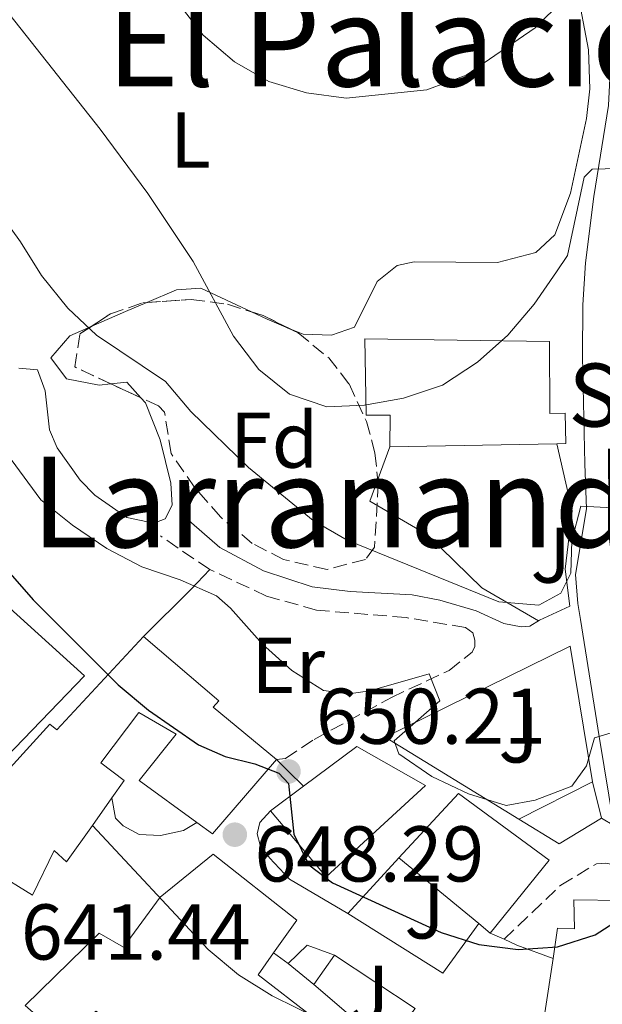
# Model space of a CAD drawing. Units: metres. Extents: x 576749 to 580187, y 4728858 to 4731215.
# Drawn here: x 577793 to 577867, y 4729815 to 4729940 of the extents above; entities that cross this region are included whole.
import ezdxf
from ezdxf.enums import TextEntityAlignment as Align

# ---------------------------------------------------------------- set-up
doc = ezdxf.new("R2010")
doc.units = ezdxf.units.M
doc.header["$MEASUREMENT"] = 0
doc.linetypes.add('DGN Style 3', pattern=[2.435890702152634, 1.739921930109024, -0.6959687720436097])
for name, color, linetype, lineweight in [('Camino', 7, 'DGN Style 3', 0), ('Caseta-cabaña', 1, 'Continuous', 0), ('Cota de punto acotado terreno', 7, 'Continuous', 0), ('Curva de nivel directora', 30, 'Continuous', 30), ('Curva de nivel intermedia', 30, 'Continuous', 0), ('Edificio', 1, 'Continuous', 13), ('Etiqueta de uso rústico', 92, 'Continuous', 0), ('Etiqueta de zona arbolada', 92, 'Continuous', 0), ('Iglesia-ermita', 1, 'Continuous', 13), ('Línea  de muro-pared o tapia', 1, 'Continuous', 13), ('Línea de asfalto', 7, 'Continuous', 13), ('Línea de cambio de uso (parcela vista)', 92, 'Continuous', 0), ('Línea de pista pavimentada', 7, 'Continuous', 0), ('Margen derecho', 7, 'Continuous', 0), ('Punto acotado terreno (símbolo)', 7, 'Continuous', 0), ('Texto de Iglesia-ermita', 51, 'Continuous', 0), ('Texto de Área (paraje) menor', 7, 'Continuous', 0), ('Zona ajardinada', 92, 'Continuous', 0), ('Zona arbolada', 92, 'DGN Style 3', 0)]:
    doc.layers.add(name, color=color, linetype=linetype, lineweight=lineweight)
doc.styles.add('Style-Arial', font='arial.ttf')

# ---------------------------------------------------------------- blocks, each defined once
blk = doc.blocks.new('5PATER')
at = {"layer": 'Punto acotado terreno (símbolo)', "linetype": 'Continuous', "lineweight": 0}
h = blk.add_hatch(color=51, dxfattribs=at)
edge = h.paths.add_edge_path()
edge.add_ellipse((0, 0), major_axis=(-0.1095731443231308, -0.1110710700762829), ratio=0.9994222409660317, start_angle=0, end_angle=360)

msp = doc.modelspace()

# ---------------------------------------------------------------- linework, layer by layer
at = {"layer": 'Camino', "color": 7, "linetype": 'DGN Style 3', "lineweight": 0, "extrusion": (0.3028853426359389, 0.5365170042563568, 0.7876610777232137), "elevation": 2713186.406814537, "flags": 128}
msp.add_lwpolyline([(1822080.145438325, -3467591.835511251), (1822080.310473342, -3467591.819280351), (1822087.70350219, -3467592.614594453)], dxfattribs=at)
at = {"layer": 'Camino', "color": 7, "linetype": 'DGN Style 3', "lineweight": 0}
for points in [[(577825.9499999977, 4729846.520000001, 650.4499999999972), (577827.100000001, 4729846.660000001, 651.1900000000023), (577830.7199999975, 4729849.07, 651.9199999999984), (577840.5500000002, 4729854.400000001, 653.8899999999994), (577847.8599999992, 4729857.83, 655.6000000000058), (577850.7899999995, 4729860.15, 656.5899999999967), (577851.1000000002, 4729860.850000001, 656.5899999999967), (577851.1299999993, 4729861.680000002, 656.8300000000017), (577850.87, 4729862.58, 656.8300000000017), (577849.949999999, 4729863.26, 657.0800000000019), (577842.3899999997, 4729864.529999999, 657.5700000000071), (577831.0399999995, 4729865.470000003, 657.5700000000071), (577824.6700000013, 4729867.250000002, 657.320000000007), (577817.4999999988, 4729870.630000001, 657.5599999999977)], [(577854.8199999996, 4729823.730000001, 650.6499999999943), (577862.0100000001, 4729830.59, 651.3899999999995), (577866.5399999986, 4729833.300000002, 651.3899999999995), (577867.73, 4729833.370000001, 651.6300000000047), (577869.0199999998, 4729833.140000001, 651.3899999999995)]]:
    msp.add_polyline3d(points, dxfattribs=at)
at = {"layer": 'Caseta-cabaña', "color": 1, "linetype": 'Continuous', "lineweight": 0, "flags": 128}
for points, elevation in [([(577856.6900000004, 4729838.960000001), (577866.04, 4729843.699999999)], 655.8800000000047), ([(577830.6900000004, 4729817.99), (577833.2999999998, 4729821.710000001)], 648.0200000000041)]:
    msp.add_lwpolyline(points, dxfattribs=dict(at, elevation=elevation))
at = {"layer": 'Caseta-cabaña', "color": 1, "linetype": 'Continuous', "lineweight": 0, "extrusion": (0.01231077672974463, -0.04913605667024692, 0.9987162223130297), "elevation": -224636.850290578, "flags": 128}
msp.add_lwpolyline([(1710047.875640904, 4441916.879602893), (1710047.875640905, 4441912.141649748)], dxfattribs=at)
at = {"layer": 'Caseta-cabaña', "color": 1, "linetype": 'Continuous', "lineweight": 0, "extrusion": (0.02338258759332564, -0.03839892825923079, 0.9989888772684024), "elevation": -167453.7454076178, "flags": 128}
msp.add_lwpolyline([(2953541.402552998, 3735486.762415593), (2953535.11528014, 3735486.762415593), (2953532.35642103, 3735492.100729599)], dxfattribs=at)
at = {"layer": 'Caseta-cabaña', "color": 1, "linetype": 'Continuous', "lineweight": 0, "extrusion": (-0.02740726954911765, -0.07393588998005364, 0.9968863153583358), "elevation": -364894.4083133069, "flags": 128}
msp.add_lwpolyline([(-1102174.012114971, 4621381.792138169), (-1102177.723516324, 4621381.79213817), (-1102179.14769536, 4621378.748470304)], dxfattribs=at)
at = {"layer": 'Caseta-cabaña', "color": 1, "linetype": 'Continuous', "lineweight": 0, "extrusion": (-0.04412367651478984, 0.03600275444948053, 0.9983771345753412), "elevation": 145437.4295895753, "flags": 128}
msp.add_lwpolyline([(-4029986.320001501, -2538335.390432262), (-4029986.320001501, -2538331.176075845)], dxfattribs=at)
at = {"layer": 'Caseta-cabaña', "color": 1, "linetype": 'Continuous', "lineweight": 0}
for points in [[(577867.1900000004, 4729839.109999999, 655.6399999999994), (577861.8200000003, 4729835.84, 655.6399999999994), (577856.6900000004, 4729838.960000001, 655.8800000000047), (577866.04, 4729843.699999999, 655.8800000000047)], [(577833.2999999998, 4729821.710000001, 648.0200000000041), (577830.6900000004, 4729817.99, 648.0200000000041), (577827.4299999997, 4729820.65, 647.779999999999), (577829.8200000003, 4729823, 648.0200000000041)]]:
    msp.add_polyline3d(points, close=True, dxfattribs=at)
at = {"layer": 'Curva de nivel directora', "color": 30, "linetype": 'Continuous', "lineweight": 30, "elevation": 650.0000000000001, "flags": 128}
msp.add_lwpolyline([(577783.9599999998, 4729879.470000002), (577795.0599999997, 4729866.770000001), (577805.8800000002, 4729856.010000001), (577809.6899999991, 4729852.780000002), (577816.0700000004, 4729848.410000001), (577819.4399999988, 4729846.910000001), (577823.2000000007, 4729845.99), (577826.2299999993, 4729844.810000001), (577827.49, 4729843.470000002), (577828.1399999983, 4729837.060000001), (577830.0599999982, 4729833.180000001), (577833.069999999, 4729830.890000002), (577846.8499999989, 4729824.590000001), (577851.6299999999, 4729823.060000002), (577856.6199999988, 4729822.460000001), (577861.61, 4729822.78), (577866.3899999988, 4729824.32), (577868.7499999992, 4729825.810000001)], dxfattribs=at)
at = {"layer": 'Curva de nivel intermedia', "color": 30, "linetype": 'Continuous', "lineweight": 0, "flags": 128}
for points, elevation in [([(577871, 4729921.52), (577865.990000001, 4729921.41), (577864.9699999995, 4729920.390000001), (577862.8600000017, 4729910.429999999), (577861.4900000015, 4729908.359999998), (577858.6399999994, 4729904.250000001), (577855.3, 4729900.33), (577851.4400000023, 4729896.91), (577847.0299999999, 4729894), (577842.0499999999, 4729892.33), (577837.1300000004, 4729891.470000001), (577832.3499999993, 4729891.26), (577827.6200000019, 4729892.869999999), (577823.7000000014, 4729895.969999999), (577820.4900000016, 4729900.23), (577815.3799999999, 4729909.659999999), (577809.6399999998, 4729918.300000001), (577803.5800000002, 4729926.449999998), (577783.970000001, 4729951.27)], 665), ([(577763.1799999994, 4729948.08), (577774.1800000009, 4729936.949999999), (577784.2400000015, 4729924.939999999), (577793.4900000006, 4729912.17), (577796.1200000015, 4729907.890000001), (577799.4899999999, 4729903.75), (577803.1300000009, 4729900.319999998), (577811.8600000015, 4729894.46), (577815.1000000003, 4729890.649999999), (577822.4000000005, 4729883.550000001), (577830.5900000002, 4729876.840000001), (577834.9100000008, 4729874.33), (577854.1700000013, 4729866.519999999), (577859.2499999997, 4729866.109999999), (577862.0200000014, 4729867.609999999), (577863.2900000009, 4729870.180000001), (577863.4200000005, 4729874.259999999), (577864.5800000007, 4729878.650000001), (577870.2700000014, 4729878.34)], 660.0000000000001), ([(577810.410000001, 4729946.399999999), (577816.6500000015, 4729938.369999998), (577820.6300000001, 4729935.009999999), (577824.9599999997, 4729932.49), (577829.7499999999, 4729931.07), (577834.8000000012, 4729930.399999999), (577845.0200000005, 4729931.439999999), (577850.0000000005, 4729933.289999999), (577858.7800000003, 4729939.32), (577862.3099999996, 4729942.859999998)], 670.0000000000001), ([(577780.9500000012, 4729899.9), (577796.030000002, 4729879.440000001), (577800.0500000009, 4729876.239999999), (577804.4100000017, 4729873.289999999), (577808.8799999999, 4729870.98), (577813.7300000002, 4729869.319999999), (577818.3400000014, 4729867.27), (577820.1000000006, 4729865.73), (577824.1799999997, 4729861.149999999), (577827.9000000012, 4729857.819999999), (577831.9100000011, 4729855.28), (577835.1299999999, 4729854.88), (577837.8000000009, 4729855.26), (577845.2999999999, 4729857.41), (577846.6800000012, 4729853.979999999), (577840.8800000009, 4729848.890000001), (577841.4800000022, 4729847.249999999), (577845.6599999998, 4729844.390000001), (577850.3100000012, 4729842.180000001), (577855.0900000001, 4729840.710000001), (577858.7700000014, 4729841.390000001), (577863.4400000006, 4729843.149999999), (577865.2800000003, 4729845.710000001), (577866.2900000005, 4729849.27), (577870.5100000005, 4729850.539999999)], 655), ([(577802.6000000013, 4729838.179999999), (577817.2999999998, 4729822.460000001), (577821.1100000008, 4729819.220000001), (577825.4, 4729816.56), (577834.6700000016, 4729811.980000001), (577839.4800000017, 4729809.970000001), (577859.0400000018, 4729803.92), (577874.1900000018, 4729799.880000001)], 645.0000000000001)]:
    msp.add_lwpolyline(points, dxfattribs=dict(at, elevation=elevation))
at = {"layer": 'Edificio', "color": 51, "linetype": 'Continuous', "lineweight": 13, "extrusion": (-0.08834673659116733, 0.0243564164379053, 0.9957919557377407), "elevation": 64803.69511842651, "flags": 128}
msp.add_lwpolyline([(-4713309.036364046, -697029.2439847082), (-4713297.797055522, -697034.5908383506), (-4713298.661687152, -697036.8823470547)], dxfattribs=at)
at = {"layer": 'Edificio', "color": 51, "linetype": 'Continuous', "lineweight": 13, "extrusion": (-0.05832169374424001, -0.04328889441858054, 0.9973588379609517), "elevation": -237798.1447958995, "flags": 128}
msp.add_lwpolyline([(-3453577.938993126, 3274378.554156022), (-3453577.938993126, 3274373.322272996)], dxfattribs=at)
at = {"layer": 'Edificio', "color": 51, "linetype": 'Continuous', "lineweight": 13, "extrusion": (-0.01080714513341499, -0.01527001477952408, 0.9998250008189925), "elevation": -77815.23991423621, "flags": 128}
msp.add_lwpolyline([(577778.388187974, 4729204.82455005), (577775.9174675798, 4729201.334143092)], dxfattribs=at)
at = {"layer": 'Edificio', "color": 51, "linetype": 'Continuous', "lineweight": 13, "extrusion": (-0.01294976224183026, 0.01062773590941156, 0.9998596675970682), "elevation": 43441.46519527318, "flags": 128}
msp.add_lwpolyline([(577811.6825340096, 4729631.146134633), (577801.5305360922, 4729639.476605103)], dxfattribs=at)
at = {"layer": 'Edificio', "color": 51, "linetype": 'Continuous', "lineweight": 13, "extrusion": (-0.01236129077674289, 0.01014478347672476, 0.9998721327542553), "elevation": 41497.24174577303, "flags": 128}
msp.add_lwpolyline([(577817.050728413, 4729646.935395956), (577815.6004683517, 4729648.125457198)], dxfattribs=at)
at = {"layer": 'Edificio', "color": 1, "linetype": 'Continuous', "lineweight": 13}
for points in [[(577801.6100000005, 4729857.16, 653.6100000000006), (577790.4900000002, 4729845.680000001, 653.3699999999953), (577782.6299999999, 4729853.16, 653.3699999999953), (577784.9000000004, 4729855.42, 653.1199999999953), (577784.8700000001, 4729857.480000001, 653.1199999999953), (577778.3600000005, 4729864.050000001, 653.1199999999953), (577785.7400000002, 4729871.449999999, 652.6300000000047)], [(577817.9000000004, 4729853.17, 656.8000000000029), (577825.9500000002, 4729846.52, 653.3699999999953), (577817.8300000001, 4729837.100000001, 652.8800000000047), (577815.8600000005, 4729838.539999999, 652.6699999999983), (577808.54, 4729843.880000001, 651.8899999999994), (577813.2000000002, 4729849.730000001, 652.6300000000047), (577808.4699999997, 4729852.51, 657.0500000000029), (577803.6799999997, 4729846.100000001, 656.8000000000029), (577806.6399999997, 4729843.869999999, 654.1000000000058), (577805.0700000003, 4729841.67, 654.0500000000029), (577802.5999999996, 4729838.180000001, 653.9700000000012), (577799.3099999996, 4729833.539999999, 653.8600000000006), (577797.7400000002, 4729835, 653.7400000000052), (577795.0099999999, 4729829.34, 647.7100000000064), (577785.3799999999, 4729835.24, 647.4700000000012), (577790.5499999998, 4729841.75, 647.4700000000012), (577789.5599999996, 4729842.680000001, 653.1199999999953), (577797.1900000004, 4729851.01, 653.8600000000006), (577798.0999999996, 4729850.310000001, 653.8800000000047), (577809.0599999996, 4729862.15, 656.8000000000029), (577818.6299999999, 4729853.980000001, 656.8000000000029)], [(577844.8700000001, 4729843.220000001, 653.8500000000058), (577832.25, 4729831.67, 653.1199999999953), (577825.2000000002, 4729840.039999999, 652.8699999999953), (577829.3899999997, 4729843.15, 653.25), (577836.1299999999, 4729848.16, 653.8500000000058)], [(577860.54, 4729833.779999999, 657.2899999999936), (577853.0800000001, 4729824.529999999, 657.2899999999936), (577851.6299999999, 4729825.720000001, 657.2599999999948), (577841.4800000004, 4729834.050000001, 657.0399999999936), (577849.0599999996, 4729842.220000001, 657.529999999999)], [(577828.5099999999, 4729826.16, 651.8899999999994), (577825.5899999999, 4729822.01, 651.8899999999994), (577823.6399999997, 4729819.230000001, 651.8899999999994), (577830.5300000003, 4729813.890000001, 651.8899999999994), (577826.9299999997, 4729808.01, 651.6499999999943), (577823.8600000005, 4729803.83, 648.2100000000064), (577826.4699999997, 4729802.130000001, 648.2100000000064), (577828.1200000001, 4729804.680000001, 648.2100000000064), (577832.6600000003, 4729801.680000001, 648.2100000000064), (577824.5899999999, 4729789.430000001, 648.4600000000064), (577804.9800000004, 4729802.980000001, 646), (577805.7100000001, 4729808.449999999, 647.7200000000012), (577808.3300000001, 4729811.430000001, 649.4400000000023), (577803.0199999996, 4729814.630000001, 649.4400000000023), (577799.1799999997, 4729810.850000001, 649.4400000000023), (577794.0499999998, 4729815.34, 649.679999999993), (577803.4600000001, 4729824.52, 650.1699999999983), (577806.5300000003, 4729822.730000001, 650.9100000000036), (577811.2000000002, 4729829.09, 652.3800000000047), (577817.9000000004, 4729834.52, 652.1399999999994)], [(577869.7400000002, 4729828.640000001, 653.1199999999953), (577870.5199999996, 4729821.430000001, 653.1199999999953), (577871.5300000003, 4729812.140000001, 653.1199999999953), (577860.0099999999, 4729814.4, 652.8699999999953), (577861.04, 4729821.289999999, 652.8699999999953), (577861.6100000005, 4729825.140000001, 652.8699999999953), (577863.7800000003, 4729825.08, 653.1199999999953), (577863.6600000003, 4729828.730000001, 653.1199999999953)]]:
    msp.add_polyline3d(points, close=True, dxfattribs=at)
at = {"layer": 'Edificio', "color": 51, "linetype": 'Continuous', "lineweight": 13}
for points in [[(577790.4900000002, 4729845.680000001, 653.3699999999953), (577782.6299999999, 4729853.16, 653.3699999999953), (577784.9000000004, 4729855.42, 653.1199999999953), (577784.8700000001, 4729857.480000001, 653.1199999999953), (577778.3600000005, 4729864.050000001, 653.1199999999953), (577785.7400000002, 4729871.449999999, 652.6300000000047), (577801.6100000005, 4729857.16, 653.6100000000006), (577790.4900000002, 4729845.680000001, 653.3699999999953)], [(577785.3799999999, 4729835.24, 647.4700000000012), (577790.5499999998, 4729841.75, 653.1999999999971), (577789.5599999996, 4729842.680000001, 653.1199999999953), (577797.1900000004, 4729851.01, 653.8600000000006), (577798.0999999996, 4729850.310000001, 655.5800000000017), (577809.0599999996, 4729862.15, 656.8000000000029)], [(577809.0599999996, 4729862.15, 656.8000000000029), (577818.6299999999, 4729853.980000001, 656.8000000000029), (577817.9000000004, 4729853.17, 653.3699999999953), (577825.9500000002, 4729846.52, 653.3699999999953)], [(577815.8600000005, 4729838.539999999, 652.6699999999983), (577808.54, 4729843.880000001, 651.8899999999994), (577813.2000000002, 4729849.730000001, 656.8500000000058), (577808.4699999997, 4729852.51, 657.0500000000029), (577803.6799999997, 4729846.100000001, 654.029999999999), (577806.6399999997, 4729843.869999999, 654.1000000000058), (577805.0700000003, 4729841.67, 654.0500000000029)], [(577825.2000000002, 4729840.039999999, 652.8699999999953), (577832.25, 4729831.67, 653.1199999999953), (577844.8700000001, 4729843.220000001, 653.8500000000058), (577836.1299999999, 4729848.16, 653.8500000000058), (577829.3899999997, 4729843.15, 653.25)], [(577841.4800000004, 4729834.050000001, 657.0399999999936), (577849.0599999996, 4729842.220000001, 657.529999999999), (577860.54, 4729833.779999999, 657.2899999999936), (577853.0800000001, 4729824.529999999, 657.2899999999936)], [(577802.5999999996, 4729838.180000001, 653.9700000000012), (577799.3099999996, 4729833.539999999, 653.8600000000006), (577797.7400000002, 4729835, 647.9600000000064), (577795.0099999999, 4729829.34, 647.7100000000064), (577785.3799999999, 4729835.24, 647.4700000000012)], [(577825.5899999999, 4729822.01, 651.8899999999994), (577828.5099999999, 4729826.16, 651.8899999999994), (577817.9000000004, 4729834.52, 652.1399999999994), (577811.2000000002, 4729829.09, 652.3800000000047), (577806.5300000003, 4729822.730000001, 650.9100000000036), (577803.4600000001, 4729824.52, 650.1699999999983), (577794.0499999998, 4729815.34, 649.679999999993), (577799.1799999997, 4729810.850000001, 649.4400000000023), (577803.0199999996, 4729814.630000001, 649.4400000000023), (577808.3300000001, 4729811.430000001, 649.4400000000023), (577805.7100000001, 4729808.449999999, 647.7200000000012), (577804.9800000004, 4729802.980000001, 646), (577824.5899999999, 4729789.430000001, 648.4600000000064), (577832.6600000003, 4729801.680000001, 648.2100000000064)], [(577869.7400000002, 4729828.640000001, 653.1199999999953), (577863.6600000003, 4729828.730000001, 653.1199999999953), (577863.7800000003, 4729825.08, 653.1199999999953), (577861.6100000005, 4729825.140000001, 652.8699999999953), (577861.04, 4729821.289999999, 652.8699999999953)], [(577832.6600000003, 4729801.680000001, 648.2100000000064), (577828.1200000001, 4729804.680000001, 648.2100000000064), (577826.4699999997, 4729802.130000001, 648.2100000000064), (577823.8600000005, 4729803.83, 648.2100000000064), (577826.9299999997, 4729808.01, 651.6499999999943), (577830.5300000003, 4729813.890000001, 651.8899999999994), (577823.6399999997, 4729819.230000001, 651.8899999999994), (577825.5899999999, 4729822.01, 651.8899999999994)], [(577861.04, 4729821.289999999, 652.8699999999953), (577860.0099999999, 4729814.4, 652.8699999999953), (577871.5300000003, 4729812.140000001, 653.1199999999953), (577870.5199999996, 4729821.430000001, 653.1199999999953)]]:
    msp.add_polyline3d(points, dxfattribs=at)
at = {"layer": 'Iglesia-ermita', "color": 1, "linetype": 'Continuous', "lineweight": 13, "extrusion": (-0.01086029068069861, -0.0001949414486050925, 0.999941006301953), "elevation": -6529.514448701587, "flags": 128}
msp.add_lwpolyline([(577813.5276915568, 4729885.016999938), (577834.6989409293, 4729885.396999946)], dxfattribs=at)
at = {"layer": 'Iglesia-ermita', "color": 1, "linetype": 'Continuous', "lineweight": 13}
msp.add_polyline3d([(577860.5999999996, 4729899.52, 675.6999999999971), (577860.6100000005, 4729890.4, 676.679999999993), (577862.5700000003, 4729890.460000001, 668.3399999999965), (577862.6399999997, 4729886.600000001, 668.3399999999965), (577861.5199999996, 4729886.58, 668.320000000007), (577840.3499999996, 4729886.199999999, 668.0899999999965), (577840.3799999999, 4729890.210000001, 668.3399999999965), (577837.3399999999, 4729890.189999999, 679.6300000000047), (577837.1699999999, 4729899.859999999, 679.8800000000047)], close=True, dxfattribs=at)
msp.add_polyline3d([(577861.5199999996, 4729886.58, 668.320000000007), (577862.6399999997, 4729886.600000001, 668.3399999999965), (577862.5700000003, 4729890.460000001, 668.3399999999965), (577860.6100000005, 4729890.4, 676.679999999993), (577860.5999999996, 4729899.52, 675.6999999999971), (577837.1699999999, 4729899.859999999, 679.8800000000047), (577837.3399999999, 4729890.189999999, 679.6300000000047), (577840.3799999999, 4729890.210000001, 668.3399999999965), (577840.3499999996, 4729886.199999999, 668.0899999999965)], dxfattribs=at)
at = {"layer": 'Línea  de muro-pared o tapia', "color": 1, "linetype": 'Continuous', "lineweight": 13, "extrusion": (0.694981476164405, -0.7119693394349549, 0.1005007835437064), "elevation": -2965884.401040644, "flags": 128}
msp.add_lwpolyline([(3717370.03577679, 300248.9529093416), (3717378.486026034, 300249.1941306501), (3717381.99881002, 300250.6716111648)], dxfattribs=at)
at = {"layer": 'Línea  de muro-pared o tapia', "color": 1, "linetype": 'Continuous', "lineweight": 13, "extrusion": (-0.05206096753630015, -0.05672074549675183, 0.9970318012428075), "elevation": -297712.6850405085, "flags": 128}
msp.add_lwpolyline([(-2772591.854021203, 3863839.882139678), (-2772591.854021204, 3863849.493674415)], dxfattribs=at)
at = {"layer": 'Línea  de muro-pared o tapia', "color": 1, "linetype": 'Continuous', "lineweight": 13, "extrusion": (-0.05789430784870268, -0.1866541428380735, 0.9807183490075546), "elevation": -915656.5063705329, "flags": 128}
msp.add_lwpolyline([(-849278.7777612496, 4598419.619053012), (-849281.2953745553, 4598412.097043755), (-849295.0375010534, 4598415.832463318)], dxfattribs=at)
at = {"layer": 'Línea  de muro-pared o tapia', "color": 1, "linetype": 'Continuous', "lineweight": 13, "extrusion": (-0.0885235689696575, -0.2739979738837786, 0.9576474758722326), "elevation": -1346492.61722784, "flags": 128}
msp.add_lwpolyline([(-904259.9541525763, 4480443.808184309), (-904248.1189449999, 4480440.404735819), (-904250.2116465402, 4480434.43133643)], dxfattribs=at)
at = {"layer": 'Línea  de muro-pared o tapia', "color": 1, "linetype": 'Continuous', "lineweight": 13}
for points in [[(577859.3399999999, 4729864.189999999, 660.5599999999977), (577859.2100000001, 4729864.130000001, 660.5500000000029), (577852, 4729868.32, 661.779999999999), (577845.1299999999, 4729875.039999999, 663.25), (577837.7999999998, 4729879.27, 663.9799999999959), (577840.3499999996, 4729886.199999999, 663.7400000000052)], [(577861.5199999996, 4729886.58, 663.4900000000052), (577863.4800000004, 4729878.050000001, 662.2700000000041), (577862.5899999999, 4729870.66, 661.779999999999), (577863.1699999999, 4729865.970000001, 660.7899999999936), (577859.3399999999, 4729864.189999999, 660.5599999999977)], [(577856.6900000004, 4729838.960000001, 656.3699999999953), (577839.7400000002, 4729849.359999999, 656.1300000000047), (577863.2100000001, 4729860.91, 658.0899999999965), (577866.04, 4729843.699999999, 656.3699999999953)]]:
    msp.add_polyline3d(points, dxfattribs=at)
at = {"layer": 'Línea de asfalto', "color": 7, "linetype": 'Continuous', "lineweight": 13, "flags": 128}
for points, elevation in [([(577825.9499999977, 4729846.520000001), (577827.4699999976, 4729845.020000001), (577829.3899999999, 4729843.150000002)], 650.6999999999971), ([(577853.0799999983, 4729824.53), (577854.8199999996, 4729823.730000001)], 650.9100000000036), ([(577827.4299999997, 4729820.65), (577825.5900000001, 4729822.010000002)], 645.6699999999984)]:
    msp.add_lwpolyline(points, dxfattribs=dict(at, elevation=elevation))
at = {"layer": 'Línea de asfalto', "color": 7, "linetype": 'Continuous', "lineweight": 13, "extrusion": (0.3892770080820174, 0.846028698178047, 0.3642785374378675), "elevation": 4226749.320881712, "flags": 128}
msp.add_lwpolyline([(1452103.860787035, -1652614.198615502), (1452102.066518382, -1652614.198615502), (1452097.190325521, -1652615.250919245)], dxfattribs=at)
at = {"layer": 'Línea de asfalto', "color": 7, "linetype": 'Continuous', "lineweight": 13, "extrusion": (0.06172111253689225, -0.05292314694954139, 0.9966893421644307), "elevation": -214008.8275405311, "flags": 128}
msp.add_lwpolyline([(3966716.101625082, 2631431.270762571), (3966716.101625082, 2631419.217248563)], dxfattribs=at)
at = {"layer": 'Línea de asfalto', "color": 7, "linetype": 'Continuous', "lineweight": 13}
for points in [[(577805.0699999989, 4729841.67, 646.7700000000042), (577805.5300000015, 4729839.080000003, 646.029999999999), (577806.4999999994, 4729838.109999999, 645.779999999999), (577808.5399999978, 4729837.029999999, 646.029999999999), (577811.2199999979, 4729836.880000002, 646.2700000000041), (577814.129999998, 4729837.51, 646.7700000000042), (577815.8599999981, 4729838.540000001, 647.5)], [(577825.199999999, 4729840.040000003, 649.1900000000024), (577823.8299999987, 4729838.529999999, 648.6999999999972), (577823.48, 4729837.119999999, 648.4499999999972), (577823.8799999979, 4729835.690000001, 648.4499999999972), (577825.0599999981, 4729834.060000001, 648.2100000000065), (577827.5899999985, 4729831.350000001, 647.9600000000065), (577835.0000000001, 4729826.990000002, 647.9600000000065)]]:
    msp.add_polyline3d(points, dxfattribs=at)
at = {"layer": 'Línea de cambio de uso (parcela vista)', "color": 92, "linetype": 'Continuous', "lineweight": 0, "extrusion": (-0.4356289006932776, 0.8874040895061782, 0.1508026618083288), "elevation": 3945725.933491767, "flags": 128}
msp.add_lwpolyline([(-2603001.837383888, -601239.6107177646), (-2602998.90118738, -601240.6500031506), (-2602994.145976542, -601242.0267477584)], dxfattribs=at)
at = {"layer": 'Línea de cambio de uso (parcela vista)', "color": 92, "linetype": 'Continuous', "lineweight": 0, "extrusion": (0.2114496538134379, 0.6979369909518192, 0.6842316863192597), "elevation": 3423810.39663837, "flags": 128}
msp.add_lwpolyline([(818425.5121986035, -3211472.064450579), (818428.4159201545, -3211472.498860747), (818430.590753421, -3211472.959598804)], dxfattribs=at)
at = {"layer": 'Línea de cambio de uso (parcela vista)', "color": 92, "linetype": 'Continuous', "lineweight": 0, "extrusion": (-0.06264935169813421, -0.0568446068236561, 0.9964154502048166), "elevation": -304412.8343640806, "flags": 128}
msp.add_lwpolyline([(-3114615.232430791, 3593363.676457328), (-3114614.025788386, 3593365.312495077), (-3114611.360321221, 3593365.312495077)], dxfattribs=at)
at = {"layer": 'Línea de cambio de uso (parcela vista)', "color": 92, "linetype": 'Continuous', "lineweight": 0}
for points in [[(577864.04, 4729944.34, 669.3000000000029), (577865.5499999998, 4729936.529999999, 669.279999999999), (577865.6900000004, 4729931.57, 668.75), (577865.2999999998, 4729927.800000001, 668.3000000000029), (577863.25, 4729918.33, 667.070000000007), (577861.2800000003, 4729913.060000001, 666.5800000000017), (577858.8499999996, 4729910.83, 666.3399999999965), (577854.0099999999, 4729909.539999999, 666.3300000000017), (577843.4199999999, 4729909.619999999, 666.5599999999977), (577841.25, 4729909.189999999, 666.5800000000017), (577838.7300000004, 4729907.130000001, 666.5800000000017), (577835.8300000001, 4729901.350000001, 666.5800000000017), (577832.9199999999, 4729900.350000001, 666.5800000000017), (577829.3399999999, 4729900.449999999, 666.5800000000017), (577827.4428000003, 4729901.243600001, 666.3567999999941)], [(577822.7599999999, 4729903.302300001, 665.703999999998), (577816.3399999999, 4729906.310000001, 664.6199999999953), (577813.25, 4729906.09, 663.6300000000047), (577809.5048000002, 4729904.4932, 662.2073999999993)], [(577802.4398999996, 4729901.4309, 659.8190000000031), (577799.7199999997, 4729900.24, 658.9700000000012), (577797.2999999998, 4729897.480000001, 657.9900000000052), (577799.29, 4729894.800000001, 657.5), (577803.4600000001, 4729894.01, 657.5), (577804.9419, 4729894.158199999, 657.6015999999945)], [(577808.7511, 4729892.386, 657.7400000000052), (577809.3099999996, 4729891.77, 657.7400000000052), (577811.1699999999, 4729887.050000001, 657.529999999999), (577812.54, 4729881.57, 657.25), (577812.7199999997, 4729878.77, 657.5), (577811.8399999999, 4729877.07, 657.25), (577810.3700000001, 4729876.5, 657.25), (577806.9800000004, 4729877.220000001, 657.25), (577802.8799999999, 4729880.060000001, 656.9499999999971), (577801.04, 4729881.939999999, 656.7599999999948), (577798.1200000001, 4729886.050000001, 656.570000000007), (577797.1399999997, 4729888.33, 656.5200000000041), (577796.5800000001, 4729893.279999999, 657), (577795.6399999997, 4729895.930000001, 656.7599999999948), (577793.25, 4729896.17, 656.2700000000041)]]:
    msp.add_polyline3d(points, dxfattribs=at)
at = {"layer": 'Línea de pista pavimentada', "color": 7, "linetype": 'Continuous', "lineweight": 0}
msp.add_polyline3d([(577867.1399999999, 4729969.130000001, 668.0599999999978), (577868.3999999983, 4729966.010000001, 667.8399999999965), (577868.9799999994, 4729963.199999999, 667.8399999999965), (577868.519999999, 4729938.790000001, 667.1000000000058), (577868.0899999999, 4729929.470000003, 666.6100000000006), (577866.2100000001, 4729917.940000001, 664.6399999999994), (577865.1499999983, 4729909.500000001, 663.6600000000037), (577864.8199999997, 4729904.180000002, 663.1699999999986), (577864.7800000017, 4729897.630000002, 662.9299999999931), (577865.0799999969, 4729884.02, 661.6999999999973), (577865.2800000003, 4729878.300000003, 659.9799999999959), (577863.8699999999, 4729870.000000001, 659), (577864.1799999982, 4729866.300000002, 658.0200000000041), (577864.5100000014, 4729864.300000001, 656.4999999999999), (577866.9099999996, 4729849.460000002, 655.0000000000001), (577868.7499999992, 4729838.17, 636.6999999999971)], dxfattribs=at)
at = {"layer": 'Margen derecho', "color": 7, "linetype": 'Continuous', "lineweight": 0, "elevation": 636.6999999999971, "flags": 128}
msp.add_lwpolyline([(577868.7499999992, 4729838.17), (577867.1900000012, 4729839.11)], dxfattribs=at)
at = {"layer": 'Margen derecho', "color": 7, "linetype": 'Continuous', "lineweight": 0}
msp.add_polyline3d([(577814.1799999995, 4729877.400000001, 657.320000000007), (577818.7500000005, 4729873.410000003, 657.320000000007), (577824.2800000003, 4729870.460000001, 657.320000000007), (577830.4899999973, 4729868.430000001, 657.320000000007), (577835.2800000019, 4729867.820000002, 657.320000000007), (577843.1599999986, 4729867.420000002, 657.320000000007), (577846.6700000024, 4729866.740000002, 657.0800000000019), (577851.27, 4729865.390000002, 657.0800000000019), (577854.7999999993, 4729863.76, 656.8300000000017), (577856.9899999977, 4729863.350000001, 656.8300000000017), (577858.1000000008, 4729863.449999999, 656.8300000000017), (577859.339999999, 4729864.189999999, 656.8300000000017)], dxfattribs=at)
at = {"layer": 'Zona arbolada', "color": 92, "linetype": 'DGN Style 3', "lineweight": 0, "extrusion": (-0.3222764763005478, -0.3130859426421149, 0.8933728590813586), "elevation": -1666483.006347201, "flags": 128}
msp.add_lwpolyline([(-2989940.629206149, 3314959.16541983), (-2989939.238267811, 3314960.009369161), (-2989935.889581738, 3314961.319360131)], dxfattribs=at)
at = {"layer": 'Zona arbolada', "color": 92, "linetype": 'DGN Style 3', "lineweight": 0, "extrusion": (0.4175643032936323, 0.9071204352368472, 0.05265518579035211), "elevation": 4531889.306179651, "flags": 128}
msp.add_lwpolyline([(1452907.634094297, -238294.1461235662), (1452909.341638501, -238294.1461235661), (1452911.835333071, -238294.4696724082)], dxfattribs=at)
at = {"layer": 'Zona arbolada', "color": 92, "linetype": 'DGN Style 3', "lineweight": 0}
msp.add_polyline3d([(577837.2400000002, 4729871.9, 664.8800000000047), (577832.3600000005, 4729870.630000001, 664.3899999999994), (577826.8499999996, 4729871.880000001, 664.4199999999983), (577822.8700000001, 4729873.939999999, 664.3899999999994), (577818.8300000001, 4729877.289999999, 664.2200000000012), (577815.5899999999, 4729881, 664.0099999999948), (577812.5700000003, 4729885.33, 663.8999999999943), (577811.7400000002, 4729890.57, 663.8999999999943), (577810.9800000004, 4729891.359999999, 663.8999999999943), (577807.2000000002, 4729893.100000001, 663.8999999999943), (577800.3499999996, 4729896.310000001, 662.9199999999983), (577801.0099999999, 4729900.49, 663.4100000000036), (577804.8700000001, 4729903.029999999, 665.6499999999943), (577809.0099999999, 4729904.460000001, 668.029999999999), (577815.1200000001, 4729904.869999999, 671.0500000000029), (577819.7300000004, 4729904.25, 672.9900000000052), (577824.2699999996, 4729902.83, 674.1300000000047), (577828.6900000004, 4729900.619999999, 674.9499999999971), (577832.5700000003, 4729897.470000001, 675.8000000000029), (577835.1500000004, 4729894.15, 676.4199999999983), (577837.3600000005, 4729889.41, 676.570000000007), (577838.4400000004, 4729885.430000001, 675.1999999999971), (577838.8499999996, 4729881.52, 672.1499999999943), (577838.4000000004, 4729873.449999999, 665.779999999999)], close=True, dxfattribs=at)
for points in [[(577802.4398999996, 4729901.4309, 664.2397999999957), (577804.8700000001, 4729903.029999999, 665.6499999999943), (577809.0099999999, 4729904.460000001, 668.029999999999), (577809.5048000002, 4729904.4932, 668.2746000000043)], [(577809.5048000002, 4729904.4932, 668.2746000000043), (577815.1200000001, 4729904.869999999, 671.0500000000029), (577819.7300000004, 4729904.25, 672.9900000000052), (577822.7599999999, 4729903.302300001, 673.7507999999943)], [(577804.9419, 4729894.158199999, 663.5769), (577800.3499999996, 4729896.310000001, 662.9199999999983), (577801.0099999999, 4729900.49, 663.4100000000036), (577802.4398999996, 4729901.4309, 664.2397999999957)], [(577827.4428000003, 4729901.243600001, 674.718599999993), (577828.6900000004, 4729900.619999999, 674.9499999999971), (577832.5700000003, 4729897.470000001, 675.8000000000029), (577835.1500000004, 4729894.15, 676.4199999999983), (577837.3600000005, 4729889.41, 676.570000000007), (577838.4400000004, 4729885.430000001, 675.1999999999971), (577838.8499999996, 4729881.52, 672.1499999999943), (577838.4000000004, 4729873.449999999, 665.779999999999), (577837.2400000002, 4729871.9, 664.8800000000047), (577832.3600000005, 4729870.630000001, 664.3899999999994), (577826.8499999996, 4729871.880000001, 664.4199999999983), (577822.8700000001, 4729873.939999999, 664.3899999999994), (577818.8300000001, 4729877.289999999, 664.2200000000012), (577815.5899999999, 4729881, 664.0099999999948), (577812.5700000003, 4729885.33, 663.8999999999943), (577811.7400000002, 4729890.57, 663.8999999999943), (577810.9800000004, 4729891.359999999, 663.8999999999943), (577808.7511, 4729892.386, 663.8999999999943)]]:
    msp.add_polyline3d(points, dxfattribs=at)

# ---------------------------------------------------------------- block references
at = {"layer": 'Punto acotado terreno (símbolo)', "color": 7, "linetype": 'Continuous', "lineweight": 0, "xscale": 10, "yscale": 10, "zscale": 10}
for p in [(577827.4699999976, 4729845.020000001, 650.210000000007), (577820.6599999992, 4729837.000000001, 648.289999999994)]:
    msp.add_blockref('5PATER', p, dxfattribs=at)

# ---------------------------------------------------------------- texts
at = {"layer": 'Cota de punto acotado terreno', "color": 7, "linetype": 'Continuous', "lineweight": 0, "style": 'Style-Arial'}
for s, p in [('650.21', (577830.9699999985, 4729848.520000001, 650.2100000000064)), ('648.29', (577823.1499999973, 4729831.060000001, 648.2899999999936)), ('641.44', (577793.52, 4729821.159999999, 641.4400000000023))]:
    msp.add_text(s, height=7.000000000000002, dxfattribs=at).set_placement(p)
at = {"layer": 'Etiqueta de uso rústico', "color": 92, "linetype": 'Continuous', "lineweight": 0, "style": 'Style-Arial'}
for s, p in [('L', (577815.041420377, 4729925.090009999, 666.9799999999959)), ('Er', (577827.4454566089, 4729858.480010001, 654.320000000007))]:
    msp.add_text(s, height=7.000000000000002, dxfattribs=at).set_placement(p, align=Align.MIDDLE_CENTER)
at = {"layer": 'Etiqueta de zona arbolada', "color": 92, "linetype": 'Continuous', "lineweight": 0, "style": 'Style-Arial'}
msp.add_text('Fd', height=7.000000000000002, dxfattribs=at).set_placement((577825.6674413661, 4729887.030009999, 661.8399999999965), align=Align.MIDDLE_CENTER)
at = {"layer": 'Texto de Iglesia-ermita', "color": 51, "linetype": 'Continuous', "lineweight": 0, "style": 'Style-Arial'}
msp.add_text('San Miguel', height=8, dxfattribs=at).set_placement((577862.9899999974, 4729888.74, 662.4400000000023))
at = {"layer": 'Texto de Área (paraje) menor', "color": 7, "linetype": 'Continuous', "lineweight": 0, "style": 'Style-Arial'}
for s, p in [('El Palacio', (577839.9184695852, 4729937.630010001, 669.9400000000023)), ('Larranandia', (577839.4318931865, 4729879.19001, 658.3399999999965))]:
    msp.add_text(s, height=11.5, dxfattribs=at).set_placement(p, align=Align.MIDDLE_CENTER)
at = {"layer": 'Zona ajardinada', "color": 92, "linetype": 'Continuous', "lineweight": 0, "style": 'Style-Arial'}
for p in [(577860.7469051337, 4729872.450009999, 660.6499999999943), (577856.6669051368, 4729849.65001, 655.6600000000036), (577844.7369051353, 4729827.33001, 650.3300000000017), (577837.716905137, 4729816.90001, 646.3300000000017)]:
    msp.add_text('J', height=7.000000000000002, dxfattribs=at).set_placement(p, align=Align.MIDDLE_CENTER)

doc.saveas('drawing.dxf')
